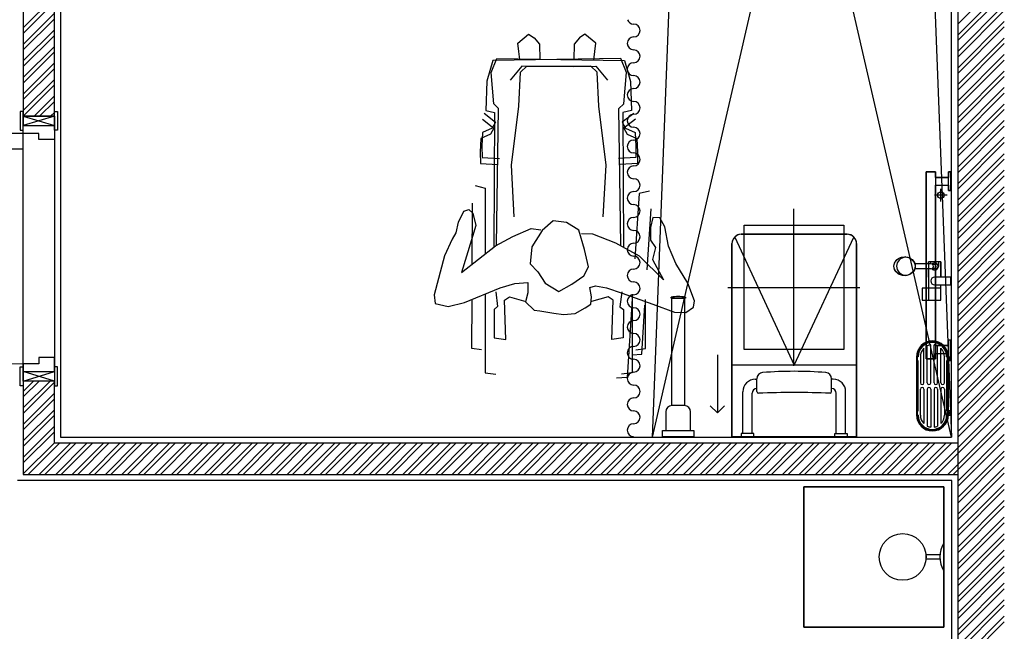
# Model space of a CAD drawing. Units: inches. Extents: x -72500 to 21282, y 19975 to 74120.
# Drawn here: x -19595 to -16434, y 50201 to 52165 of the extents above; entities that cross this region are included whole.
import ezdxf

# ---------------------------------------------------------------- set-up
doc = ezdxf.new("R2010")
doc.units = ezdxf.units.IN
doc.header["$MEASUREMENT"] = 0
doc.layers.add('freecads.com', color=7, linetype='Continuous')

msp = doc.modelspace()

# ---------------------------------------------------------------- linework, layer by layer
at = {"layer": 'freecads.com'}
for p, q in [((-19583.5, 53704.6), (-19583.5, 51854.6)), ((-19483.5, 51854.6), (-19483.5, 53104.6)), ((-16583.5, 53104.6), (-16583.5, 51874.6)), ((-16583.5, 52150.5), (-16433.8, 52300.2)), ((-16583.5, 52115.2), (-16433.9, 52264.8)), ((-19583.5, 52138.1), (-19483.5, 52238.1)), ((-16583.5, 52097.5), (-16433.9, 52247.2)), ((-19583.5, 52120.4), (-19483.5, 52220.4)), ((-16583.5, 52062.2), (-16433.9, 52211.8)), ((-16583.5, 52044.5), (-16433.9, 52194.1)), ((-19583.5, 52085), (-19483.5, 52185)), ((-19583.5, 52067.3), (-19483.5, 52167.3)), ((-16583.5, 52009.1), (-16433.9, 52158.8)), ((-19583.5, 52032), (-19483.5, 52132)), ((-16583.5, 51991.4), (-16433.9, 52141.1)), ((-19583.5, 52014.3), (-19483.5, 52114.3)), ((-17995.5, 52089.3, 0), (-17960.9, 52117.7, 0)), ((-17960.9, 52117.7, 0), (-17943.2, 52106.7, 0)), ((-17943.2, 52106.7, 0), (-17926.5, 52086.3, 0)), ((-17797.7, 52106.7, 0), (-17814.5, 52086.3, 0)), ((-17780.1, 52117.7, 0), (-17797.7, 52106.7, 0)), ((-17745.5, 52089.2, 0), (-17780.1, 52117.7, 0)), ((-16583.5, 51956.1), (-16433.9, 52105.7)), ((-19583.5, 51979), (-19483.5, 52079)), ((-17992.4, 52062.8, 0), (-17995.5, 52089.3, 0)), ((-17926.5, 52086.3, 0), (-17924.8, 52036.6, 0)), ((-17814.5, 52086.3, 0), (-17816.2, 52036.5, 0)), ((-17748.5, 52062.7, 0), (-17745.5, 52089.2, 0)), ((-16583.5, 51938.4), (-16433.9, 52088)), ((-19583.5, 51961.3), (-19483.5, 52061.3)), ((-18075.7, 52033.5, 0), (-18094.9, 51966.7, 0)), ((-18081.2, 51994.7, 0), (-18063.2, 52039.8, 0)), ((-17665.3, 52039.7, 0), (-18075.7, 52033.5, 0)), ((-18063.2, 52039.8, 0), (-17652.9, 52033.4, 0)), ((-17989.4, 52036.3, 0), (-17992.4, 52062.8, 0)), ((-17751.6, 52036.2, 0), (-17748.5, 52062.7, 0)), ((-17647.3, 51994.6, 0), (-17665.3, 52039.7, 0)), ((-17652.9, 52033.4, 0), (-17633.7, 51966.6, 0)), ((-16583.5, 51903.1), (-16433.9, 52052.7)), ((-16583.5, 51885.4), (-16433.9, 52035)), ((-19583.5, 51925.9), (-19483.5, 52025.9)), ((-19583.5, 51908.2), (-19483.5, 52008.2)), ((-17983.3, 52015.3, 0), (-18020.4, 51970.4, 0)), ((-17987.3, 51995.9, 0), (-17966.8, 52015.3, 0)), ((-17911.2, 52014.2, 0), (-17983.3, 52015.3, 0)), ((-17966.8, 52015.3, 0), (-17817.4, 52014.2, 0)), ((-17761.8, 52015.3, 0), (-17911.2, 52014.2, 0)), ((-17817.4, 52014.2, 0), (-17745.2, 52015.3, 0)), ((-17741.2, 51995.9, 0), (-17761.8, 52015.3, 0)), ((-17745.2, 52015.3, 0), (-17708.2, 51970.3, 0)), ((-19583.5, 51872.9), (-19483.5, 51972.9)), ((-18072.9, 51894.2, 0), (-18081.2, 51994.7, 0)), ((-17992.6, 51887, 0), (-17987.3, 51995.9, 0)), ((-17736, 51887, 0), (-17741.2, 51995.9, 0)), ((-17655.7, 51894.1, 0), (-17647.3, 51994.6, 0)), ((-16583.5, 51850), (-16433.9, 51999.6)), ((-16583.5, 51832.3), (-16433.9, 51981.9)), ((-19583.5, 51855.2), (-19483.5, 51955.2)), ((-18094.9, 51966.7, 0), (-18097.9, 51872.7, 0)), ((-17633.7, 51966.6, 0), (-17630.7, 51872.6, 0)), ((-16583.5, 51797), (-16433.9, 51946.6)), ((-19548.8, 51854.6), (-19483.5, 51919.9)), ((-16583.5, 51779.3), (-16433.9, 51928.9)), ((-19531.1, 51854.6), (-19483.5, 51902.2)), ((-18057.7, 51879.1, 0), (-18072.9, 51894.2, 0)), ((-18064.3, 51440.4, 0), (-18057.7, 51879.1, 0)), ((-18016.3, 51697.1, 0), (-17992.6, 51887, 0)), ((-17712.3, 51697.1, 0), (-17736, 51887, 0)), ((-17670.9, 51879, 0), (-17655.7, 51894.1, 0)), ((-17664.5, 51440.3, 0), (-17670.9, 51879, 0)), ((-16583.5, 51743.9), (-16433.9, 51893.5)), ((-16583.5, 51726.3), (-16433.9, 51875.8)), ((-16583.5, 51874.6), (-16583.5, 51874.6)), ((-16583.5, 51874.6), (-16583.5, 50804.6)), ((-19593.5, 51869.6), (-19593.5, 51809.6)), ((-19583.5, 51869.6), (-19593.5, 51869.6)), ((-19583.5, 51809.6), (-19583.5, 51869.6)), ((-19583.5, 51854.6), (-19483.5, 51854.6)), ((-19583.5, 51004.6), (-19583.5, 51854.6)), ((-19583.5, 51854.6), (-19483.5, 51824.6)), ((-19483.5, 51854.6), (-19583.5, 51824.6)), ((-19583.5, 51854.6), (-19483.5, 51854.6)), ((-19483.5, 51854.6), (-19583.5, 51854.6)), ((-19583.5, 51854.6), (-19583.5, 51824.6)), ((-19495.8, 51854.6), (-19483.5, 51866.8)), ((-19483.5, 51809.6), (-19483.5, 51869.6)), ((-19483.5, 51869.6), (-19473.5, 51869.6)), ((-19483.5, 51854.6), (-19483.5, 51004.6)), ((-19483.5, 51824.6), (-19483.5, 51854.6)), ((-19473.5, 51869.6), (-19473.5, 51809.6)), ((-18109.4, 51844.8, 0), (-18072.3, 51816.5, 0)), ((-18104, 51864, 0), (-18067, 51835.7, 0)), ((-18097.9, 51872.7, 0), (-18070.1, 51866.3, 0)), ((-18070.1, 51866.3, 0), (-18072.3, 51433.8, 0)), ((-17623.5, 51863.9, 0), (-17660.5, 51835.6, 0)), ((-17630.7, 51872.6, 0), (-17658.5, 51866.2, 0)), ((-17658.5, 51866.2, 0), (-17656.5, 51433.8, 0)), ((-17618.1, 51844.7, 0), (-17655.2, 51816.4, 0)), ((-19583.5, 51824.6), (-19483.5, 51824.6)), ((-19583.5, 51799.6), (-19583.5, 51824.6)), ((-19583.5, 51824.6), (-19483.5, 51824.6)), ((-19483.5, 51824.6), (-19483.5, 51779.6)), ((-18077.8, 51815.9, 0), (-18108.9, 51802.5, 0)), ((-18072.3, 51816.5, 0), (-18083.2, 51796.7, 0)), ((-18067, 51835.7, 0), (-18077.8, 51815.9, 0)), ((-17660.5, 51835.6, 0), (-17649.7, 51815.8, 0)), ((-17655.2, 51816.4, 0), (-17644.4, 51796.6, 0)), ((-17649.7, 51815.8, 0), (-17618.7, 51802.4, 0)), ((-16583.5, 51690.9), (-16433.9, 51840.5)), ((-16583.5, 51673.2), (-16433.9, 51822.8)), ((-19583.5, 51799.6), (-20323.5, 51799.6)), ((-19593.5, 51809.6), (-19583.5, 51809.6)), ((-19533.5, 51799.6), (-19583.5, 51799.6)), ((-19583.5, 51799.6), (-19583.5, 51799.6)), ((-19583.5, 51749.6), (-19583.5, 51799.6)), ((-19533.5, 51779.6), (-19533.5, 51799.6)), ((-19483.5, 51779.6), (-19533.5, 51779.6)), ((-19473.5, 51809.6), (-19483.5, 51809.6)), ((-18114.2, 51783.4, 0), (-18116.2, 51739.7, 0)), ((-18083.2, 51796.7, 0), (-18114.2, 51783.4, 0)), ((-18108.9, 51802.5, 0), (-18110.9, 51758.9, 0)), ((-17644.4, 51796.6, 0), (-17613.3, 51783.3, 0)), ((-17618.7, 51802.4, 0), (-17616.7, 51758.8, 0)), ((-17613.3, 51783.3, 0), (-17611.3, 51739.6, 0)), ((-16583.5, 51637.9), (-16434, 51787.4)), ((-20323.5, 51749.6), (-19583.5, 51749.6)), ((-18110.9, 51758.9, 0), (-18110.7, 51722.4, 0)), ((-17616.7, 51758.8, 0), (-17616.9, 51722.3, 0)), ((-16583.5, 51620.2), (-16434, 51769.8)), ((-18116.2, 51739.7, 0), (-18116, 51703.3, 0)), ((-18110.7, 51722.4, 0), (-18055, 51719.1, 0)), ((-17616.9, 51722.3, 0), (-17672.5, 51719, 0)), ((-17611.3, 51739.6, 0), (-17611.5, 51703.2, 0)), ((-16583.5, 51584.8), (-16434, 51734.4)), ((-16583.5, 51567.2), (-16434, 51716.7)), ((-18116, 51703.3, 0), (-18060.4, 51699.9, 0)), ((-18007, 51532.1, 0), (-18016.3, 51697.1, 0)), ((-17721.7, 51532, 0), (-17712.3, 51697.1, 0)), ((-17611.5, 51703.2, 0), (-17667.2, 51699.8, 0)), ((-16685.1, 51075.8), (-16685.1, 51675.8)), ((-16685.1, 51675.8), (-16655.1, 51675.8)), ((-16655.1, 51675.8), (-16685.1, 51675.8)), ((-16685.1, 51675.8), (-16685.1, 51075.8)), ((-16655.1, 51675.8), (-16655.1, 51075.8)), ((-16655.1, 51658.3), (-16655.1, 51675.8)), ((-16655.1, 51658.3), (-16613.1, 51658.3)), ((-16613.1, 51658.3), (-16655.1, 51658.3)), ((-16613.1, 51615.8), (-16613.1, 51675.8)), ((-16613.1, 51675.8), (-16605.1, 51675.8)), ((-16605.1, 51675.8), (-16613.1, 51675.8)), ((-16613.1, 51675.8), (-16613.1, 51658.3)), ((-16605.1, 51675.8), (-16605.1, 51615.8)), ((-16605.1, 51615.8), (-16605.1, 51675.8)), ((-16583.5, 51531.8), (-16434, 51681.4)), ((-16583.5, 51514.1), (-16434, 51663.7)), ((-18133, 51632.5, 0), (-18100.7, 51623.4, 0)), ((-18100.7, 51623.4, 0), (-18100.7, 51412.5, 0)), ((-16655.1, 51633.3), (-16613.1, 51633.3)), ((-16655.1, 51118.3), (-16655.1, 51633.3)), ((-16655.1, 51633.3), (-16613.1, 51633.3)), ((-16613.1, 51633.3), (-16613.1, 51615.8)), ((-16583.5, 51478.8), (-16434, 51628.3)), ((-17605.6, 51606.9, 0), (-17619.6, 51396.5, 0)), ((-17572.7, 51613.9, 0), (-17605.6, 51606.9, 0)), ((-16605.1, 51615.8), (-16613.1, 51615.8)), ((-16613.1, 51615.8), (-16605.1, 51615.8)), ((-16583.5, 51461.1), (-16434, 51610.6)), ((-18142.2, 51379.8, 0), (-18141.5, 51575.9, 0)), ((-16583.5, 51425.8), (-16434, 51575.3)), ((-18168.6, 51549.6, 0), (-18187.3, 51514.8, 0)), ((-18168.6, 51549.6, 0), (-18153.5, 51554.7, 0)), ((-18153.5, 51554.7, 0), (-18139.8, 51543.3, 0)), ((-18139.8, 51543.3, 0), (-18130.1, 51504, 0)), ((-17580.4, 51361.1, 0), (-17568, 51556.9, 0)), ((-17562.3, 51529.1, 0), (-17569.9, 51497.8, 0)), ((-17539.5, 51528.4, 0), (-17562.3, 51529.1, 0)), ((-17524, 51499.5, 0), (-17539.5, 51528.4, 0)), ((-16583.5, 51408.1), (-16434, 51557.6)), ((-18187.3, 51514.8, 0), (-18195.2, 51480.5, 0)), ((-18130.1, 51504, 0), (-18144, 51458.1, 0)), ((-17882.6, 51519.2, 0), (-17917.4, 51487.8, 0)), ((-17839.4, 51513.5, 0), (-17882.6, 51519.2, 0)), ((-17799.5, 51488.5, 0), (-17839.4, 51513.5, 0)), ((-17569.9, 51497.8, 0), (-17569.4, 51456.6, 0)), ((-17511.8, 51437.3, 0), (-17524, 51499.5, 0)), ((-16583.5, 51372.7), (-16434, 51522.2)), ((-16583.5, 51355), (-16434, 51504.5)), ((-18195.2, 51480.5, 0), (-18206.3, 51460.2, 0)), ((-18067.2, 51438.8, 0), (-18011.5, 51468.2, 0)), ((-18011.5, 51468.2, 0), (-17953, 51494.3, 0)), ((-17953, 51494.3, 0), (-17921.7, 51489.7, 0)), ((-17917.4, 51487.8, 0), (-17951.2, 51435.2, 0)), ((-17781.3, 51426.3, 0), (-17799.5, 51488.5, 0)), ((-17755, 51476.1, 0), (-17791.5, 51476.6, 0)), ((-17681.5, 51447.6, 0), (-17755, 51476.1, 0)), ((-17299.4, 51466.9, 0), (-17304.6, 51459.9, 0)), ((-17293.1, 51471.7, 0), (-17299.4, 51466.9, 0)), ((-17285.7, 51474.8, 0), (-17293.1, 51471.7, 0)), ((-17278.2, 51475.7, 0), (-17285.7, 51474.8, 0)), ((-16938.2, 51475.7, 0), (-17278.2, 51475.7, 0)), ((-16932.8, 51475.2, 0), (-16938.2, 51475.7, 0)), ((-16923, 51471.6, 0), (-16932.8, 51475.2, 0)), ((-16917, 51466.9, 0), (-16923, 51471.6, 0)), ((-16911.7, 51459.8, 0), (-16917, 51466.9, 0)), ((-16583.5, 51319.7), (-16434, 51469.2)), ((-18206.3, 51460.2, 0), (-18231.3, 51406.2, 0)), ((-18144, 51458.1, 0), (-18176.6, 51352.7, 0)), ((-18176.6, 51352.7, 0), (-18067.2, 51438.8, 0)), ((-17951.2, 51435.2, 0), (-17956.5, 51381.3, 0)), ((-17604.9, 51405.2, 0), (-17681.5, 51447.6, 0)), ((-17569.4, 51456.6, 0), (-17553.3, 51433.7, 0)), ((-17553.3, 51433.7, 0), (-17563.2, 51395, 0)), ((-17488.2, 51381.7, 0), (-17511.8, 51437.3, 0)), ((-17307.4, 51452.5, 0), (-17308.2, 51445.7, 0)), ((-17308.2, 51445.7, 0), (-17308.2, 50825.7, 0)), ((-17304.6, 51459.9, 0), (-17307.4, 51452.5, 0)), ((-16908.5, 51450.3, 0), (-16911.7, 51459.8, 0)), ((-16908.2, 51445.7, 0), (-16908.5, 51450.3, 0)), ((-16908.2, 50825.7, 0), (-16908.2, 51445.7, 0)), ((-16583.5, 51302), (-16434, 51451.5)), ((-18231.3, 51406.2, 0), (-18264.8, 51281.4, 0)), ((-17768.6, 51370.7, 0), (-17781.3, 51426.3, 0)), ((-17528.4, 51329.2, 0), (-17604.9, 51405.2, 0)), ((-16583.5, 51266.7), (-16434, 51416.1)), ((-17956.5, 51381.3, 0), (-17931.8, 51354.7, 0)), ((-17783.5, 51341.9, 0), (-17768.6, 51370.7, 0)), ((-17563.2, 51395, 0), (-17528.4, 51329.2, 0)), ((-17450.1, 51318.6, 0), (-17488.2, 51381.7, 0)), ((-16669.2, 51380.3, 0), (-16720.9, 51380.3, 0)), ((-16677.1, 51380.3, 0), (-16677.1, 51387.7, 0)), ((-16638.1, 51387.7, 0), (-16677.1, 51387.7, 0)), ((-16677.1, 51387.7, 0), (-16677.1, 51380.3, 0)), ((-16669.6, 51380.3, 0), (-16669.6, 51387.7, 0)), ((-16657.6, 51378.1, 0), (-16663.8, 51378.1, 0)), ((-16645.6, 51387.7, 0), (-16645.6, 51372.7, 0)), ((-16638.1, 51387.7, 0), (-16638.1, 51338.3, 0)), ((-16638.1, 51338.3, 0), (-16638.1, 51387.7, 0)), ((-16583.5, 51249), (-16434, 51398.4)), ((-17931.8, 51354.7, 0), (-17908.1, 51319.2, 0)), ((-17822.3, 51315.4, 0), (-17783.5, 51341.9, 0)), ((-16669.1, 51365, 0), (-16721.1, 51365, 0)), ((-16677.1, 51338.3, 0), (-16677.1, 51365, 0)), ((-16677.1, 51365, 0), (-16677.1, 51303, 0)), ((-16663.8, 51367.3, 0), (-16657.6, 51367.3, 0)), ((-16583.5, 51213.6), (-16434, 51363.1)), ((-16583.5, 51195.9), (-16434.1, 51345.4)), ((-18052.3, 51303.6, 0), (-18005.2, 51317.3, 0)), ((-18005.2, 51317.3, 0), (-17963.7, 51320.9, 0)), ((-17963.7, 51320.9, 0), (-17963.9, 51287.4, 0)), ((-17908.1, 51319.2, 0), (-17863.9, 51292.3, 0)), ((-17863.9, 51292.3, 0), (-17822.3, 51315.4, 0)), ((-17764, 51304.7, 0), (-17746.7, 51310.6, 0)), ((-17746.7, 51310.6, 0), (-17710.7, 51304.1, 0)), ((-17428.2, 51261.6, 0), (-17450.1, 51318.6, 0)), ((-16638.1, 51263.9, 0), (-16638.1, 51313.3, 0)), ((-16583.5, 51160.6), (-16434.1, 51310)), ((-18264.8, 51281.4, 0), (-18261.4, 51253.6, 0)), ((-18166.6, 51256.7, 0), (-18052.3, 51303.6, 0)), ((-18100.7, 51283.7, 0), (-18100.8, 51031.1, 0)), ((-18066.5, 51290.7, 0), (-18060.5, 51243.3, 0)), ((-18038.9, 51263.8, 0), (-18022.8, 51274.4, 0)), ((-18022.8, 51274.4, 0), (-17969.7, 51260.2, 0)), ((-17963.9, 51287.4, 0), (-17971.2, 51259.2, 0)), ((-17759.3, 51275.3, 0), (-17764, 51304.7, 0)), ((-17761.6, 51251.1, 0), (-17759.3, 51275.3, 0)), ((-17706.1, 51274.3, 0), (-17759.1, 51260.1, 0)), ((-17710.7, 51304.1, 0), (-17660.5, 51287.1, 0)), ((-17689.9, 51263.8, 0), (-17706.1, 51274.3, 0)), ((-17662.3, 51290.6, 0), (-17668.3, 51243.2, 0)), ((-17660.5, 51287.1, 0), (-17561.8, 51251.6, 0)), ((-17628.1, 51283.6, 0), (-17628.1, 51031, 0)), ((-16583.5, 51142.9), (-16434.1, 51292.4)), ((-18261.4, 51253.6, 0), (-18219.7, 51243.5, 0)), ((-18219.7, 51243.5, 0), (-18166.6, 51256.7, 0)), ((-18143.1, 51109.2, 0), (-18142.6, 51266.5, 0)), ((-18060.5, 51243.3, 0), (-18072, 51233.8, 0)), ((-18034.5, 51138, 0), (-18038.9, 51263.8, 0)), ((-17971.2, 51259.2, 0), (-17943.3, 51232.1, 0)), ((-17779.5, 51239.1, 0), (-17761.6, 51251.1, 0)), ((-17694.4, 51137.9, 0), (-17689.9, 51263.8, 0)), ((-17668.3, 51243.2, 0), (-17656.8, 51233.7, 0)), ((-17628.1, 51268, 0), (-17644.8, 51015.9, 0)), ((-17597.4, 51091.1, 0), (-17587.5, 51248.1, 0)), ((-17585.8, 51109.1, 0), (-17586.3, 51266.4, 0)), ((-17561.8, 51251.6, 0), (-17492.8, 51225.1, 0)), ((-17456.2, 51224.7, 0), (-17431.7, 51242.1, 0)), ((-17431.7, 51242.1, 0), (-17428.2, 51261.6, 0)), ((-16677.1, 51263.9, 0), (-16677.1, 51263.9, 0)), ((-16677.1, 51263.9, 0), (-16638.1, 51263.9, 0)), ((-16583.5, 51107.6), (-16434.1, 51257)), ((-18072, 51233.8, 0), (-18071.8, 51143.1, 0)), ((-17943.3, 51232.1, 0), (-17925.2, 51230.3, 0)), ((-17925.2, 51230.3, 0), (-17880.2, 51222.9, 0)), ((-17880.2, 51222.9, 0), (-17848.6, 51218.4, 0)), ((-17848.6, 51218.4, 0), (-17811.8, 51220.9, 0)), ((-17811.8, 51220.9, 0), (-17779.5, 51239.1, 0)), ((-17656.8, 51233.7, 0), (-17657.1, 51143, 0)), ((-17492.8, 51225.1, 0), (-17456.2, 51224.7, 0)), ((-16583.5, 51089.9), (-16434.1, 51239.3)), ((-16583.5, 51054.5), (-16434.1, 51204)), ((-16583.5, 51036.8), (-16434.1, 51186.3)), ((-16583.5, 51001.5), (-16434.1, 51150.9)), ((-18071.8, 51143.1, 0), (-18034.5, 51138, 0)), ((-17657.1, 51143, 0), (-17694.4, 51137.9, 0)), ((-16655.1, 51118.3), (-16613.1, 51118.3)), ((-16613.1, 51118.3), (-16655.1, 51118.3)), ((-16613.1, 51135.8), (-16613.1, 51075.8)), ((-16605.1, 51135.8), (-16613.1, 51135.8)), ((-16605.1, 51135.8), (-16613.1, 51135.8)), ((-16613.1, 51135.8), (-16613.1, 51118.3)), ((-16605.1, 51075.8), (-16605.1, 51135.8)), ((-16605.1, 51075.8), (-16605.1, 51135.8)), ((-16583.5, 50983.8), (-16434.1, 51133.2)), ((-18111.8, 51104.7, 0), (-18143.1, 51109.2, 0)), ((-17629, 51088.6, 0), (-17597.4, 51091.1, 0)), ((-17617.1, 51104.6, 0), (-17585.8, 51109.1, 0)), ((-17354.8, 51088.3, 0), (-17354.8, 50902.7, 0)), ((-16655.1, 51093.3), (-16613.1, 51093.3)), ((-16655.1, 51075.8), (-16655.1, 51093.3)), ((-16655.1, 51093.3), (-16613.1, 51093.3)), ((-16613.1, 51093.3), (-16613.1, 51075.8)), ((-16583.5, 50948.5), (-16434.1, 51097.9)), ((-19583.5, 51059.6), (-19583.5, 51034.6)), ((-19533.5, 51059.6), (-19583.5, 51059.6)), ((-19583.5, 51059.6), (-19583.5, 51059.6)), ((-19483.5, 51079.6), (-19533.5, 51079.6)), ((-19533.5, 51079.6), (-19533.5, 51059.6)), ((-19483.5, 51034.6), (-19483.5, 51079.6)), ((-16655.1, 51075.8), (-16685.1, 51075.8)), ((-16685.1, 51075.8), (-16655.1, 51075.8)), ((-16613.1, 51075.8), (-16605.1, 51075.8)), ((-16613.1, 51075.8), (-16605.1, 51075.8)), ((-16583.5, 50930.8), (-16434.1, 51080.2)), ((-19593.5, 50989.6), (-19593.5, 51049.6)), ((-19593.5, 51049.6), (-19583.5, 51049.6)), ((-19583.5, 51049.6), (-19583.5, 50989.6)), ((-19583.5, 51004.6), (-19483.5, 51034.6)), ((-19483.5, 51004.6), (-19583.5, 51034.6)), ((-19583.5, 51004.6), (-19583.5, 51034.6)), ((-19583.5, 51034.6), (-19483.5, 51034.6)), ((-19583.5, 51034.6), (-19483.5, 51034.6)), ((-19473.5, 51049.6), (-19483.5, 51049.6)), ((-19483.5, 51049.6), (-19483.5, 50989.6)), ((-19483.5, 51034.6), (-19483.5, 51004.6)), ((-19473.5, 50989.6), (-19473.5, 51049.6)), ((-18100.8, 51031.1, 0), (-18066.5, 51026.3, 0)), ((-17628.1, 51031, 0), (-17662.4, 51026.2, 0)), ((-16583.5, 50895.4), (-16434.1, 51044.8)), ((-16583.5, 50877.7), (-16434.1, 51027.1)), ((-19583.5, 50989.6), (-19593.5, 50989.6)), ((-19483.5, 51004.6), (-19583.5, 51004.6)), ((-19583.5, 50971.3), (-19550.3, 51004.6)), ((-19583.5, 50918.3), (-19497.3, 51004.6)), ((-19583.5, 50953.6), (-19532.6, 51004.6)), ((-19483.5, 51004.6), (-19583.5, 51004.6)), ((-19583.5, 51004.6), (-19583.5, 50704.6)), ((-19483.5, 51004.6), (-19583.5, 51004.6)), ((-19583.5, 50900.6), (-19483.5, 51000.6)), ((-19483.5, 50804.6), (-19483.5, 51004.6)), ((-19483.5, 50989.6), (-19473.5, 50989.6)), ((-17644.8, 51015.9, 0), (-17679.3, 51013.4, 0)), ((-16583.5, 50842.4), (-16434.1, 50991.8)), ((-19583.5, 50865.3), (-19483.5, 50965.3)), ((-16583.5, 50824.7), (-16434.1, 50974.1)), ((-19583.5, 50847.6), (-19483.5, 50947.6)), ((-16668.3, 50704.6), (-16434.1, 50938.7)), ((-19583.5, 50812.2), (-19483.5, 50912.2)), ((-19583.5, 50794.6), (-19483.5, 50894.6)), ((-17354.8, 50902.7, 0), (-17377.7, 50925, 0)), ((-17354.8, 50902.7, 0), (-17332, 50925, 0)), ((-17332, 50925, 0), (-17354.8, 50902.7, 0)), ((-16650.6, 50704.6), (-16434.1, 50921.1)), ((-16615.3, 50704.6), (-16434.1, 50885.7)), ((-16597.6, 50704.6), (-16434.2, 50868)), ((-19583.5, 50759.2), (-19483.5, 50859.2)), ((-19583.5, 50741.5), (-19483.5, 50841.5)), ((-16583.5, 50683.3), (-16434.2, 50832.6)), ((-19583.5, 50706.2), (-19483.5, 50806.2)), ((-19567.5, 50704.6), (-19467.5, 50804.6)), ((-19532.1, 50704.6), (-19432.1, 50804.6)), ((-19514.4, 50704.6), (-19414.4, 50804.6)), ((-16583.5, 50804.6), (-19483.5, 50804.6)), ((-19479.1, 50704.6), (-19379.1, 50804.6)), ((-19461.4, 50704.6), (-19361.4, 50804.6)), ((-19426, 50704.6), (-19326, 50804.6)), ((-19408.4, 50704.6), (-19308.4, 50804.6)), ((-19373, 50704.6), (-19273, 50804.6)), ((-19355.3, 50704.6), (-19255.3, 50804.6)), ((-19320, 50704.6), (-19220, 50804.6)), ((-19302.3, 50704.6), (-19202.3, 50804.6)), ((-19266.9, 50704.6), (-19166.9, 50804.6)), ((-19249.3, 50704.6), (-19149.3, 50804.6)), ((-19213.9, 50704.6), (-19113.9, 50804.6)), ((-19196.2, 50704.6), (-19096.2, 50804.6)), ((-19160.9, 50704.6), (-19060.9, 50804.6)), ((-19143.2, 50704.6), (-19043.2, 50804.6)), ((-19107.8, 50704.6), (-19007.8, 50804.6)), ((-19090.2, 50704.6), (-18990.2, 50804.6)), ((-19054.8, 50704.6), (-18954.8, 50804.6)), ((-19037.1, 50704.6), (-18937.1, 50804.6)), ((-19001.8, 50704.6), (-18901.8, 50804.6)), ((-18984.1, 50704.6), (-18884.1, 50804.6)), ((-18948.7, 50704.6), (-18848.7, 50804.6)), ((-18931.1, 50704.6), (-18831.1, 50804.6)), ((-18895.7, 50704.6), (-18795.7, 50804.6)), ((-18878, 50704.6), (-18778, 50804.6)), ((-18842.7, 50704.6), (-18742.7, 50804.6)), ((-18825, 50704.6), (-18725, 50804.6)), ((-18789.6, 50704.6), (-18689.6, 50804.6)), ((-18772, 50704.6), (-18672, 50804.6)), ((-18736.6, 50704.6), (-18636.6, 50804.6)), ((-18718.9, 50704.6), (-18618.9, 50804.6)), ((-18683.6, 50704.6), (-18583.6, 50804.6)), ((-18665.9, 50704.6), (-18565.9, 50804.6)), ((-18630.5, 50704.6), (-18530.5, 50804.6)), ((-18612.9, 50704.6), (-18512.9, 50804.6)), ((-18577.5, 50704.6), (-18477.5, 50804.6)), ((-18559.8, 50704.6), (-18459.8, 50804.6)), ((-18524.5, 50704.6), (-18424.5, 50804.6)), ((-18506.8, 50704.6), (-18406.8, 50804.6)), ((-18471.4, 50704.6), (-18371.4, 50804.6)), ((-18453.8, 50704.6), (-18353.8, 50804.6)), ((-18418.4, 50704.6), (-18318.4, 50804.6)), ((-18400.7, 50704.6), (-18300.7, 50804.6)), ((-18365.4, 50704.6), (-18265.4, 50804.6)), ((-18347.7, 50704.6), (-18247.7, 50804.6)), ((-18312.3, 50704.6), (-18212.3, 50804.6)), ((-18294.7, 50704.6), (-18194.7, 50804.6)), ((-18259.3, 50704.6), (-18159.3, 50804.6)), ((-18241.6, 50704.6), (-18141.6, 50804.6)), ((-18206.3, 50704.6), (-18106.3, 50804.6)), ((-18188.6, 50704.6), (-18088.6, 50804.6)), ((-18153.2, 50704.6), (-18053.2, 50804.6)), ((-18135.6, 50704.6), (-18035.6, 50804.6)), ((-18100.2, 50704.6), (-18000.2, 50804.6)), ((-18082.5, 50704.6), (-17982.5, 50804.6)), ((-18047.2, 50704.6), (-17947.2, 50804.6)), ((-18029.5, 50704.6), (-17929.5, 50804.6)), ((-17994.1, 50704.6), (-17894.1, 50804.6)), ((-17976.5, 50704.6), (-17876.5, 50804.6)), ((-17941.1, 50704.6), (-17841.1, 50804.6)), ((-17923.4, 50704.6), (-17823.4, 50804.6)), ((-17888.1, 50704.6), (-17788.1, 50804.6)), ((-17870.4, 50704.6), (-17770.4, 50804.6)), ((-17835, 50704.6), (-17735, 50804.6)), ((-17817.4, 50704.6), (-17717.4, 50804.6)), ((-17782, 50704.6), (-17682, 50804.6)), ((-17764.3, 50704.6), (-17664.3, 50804.6)), ((-17729, 50704.6), (-17629, 50804.6)), ((-17711.3, 50704.6), (-17611.3, 50804.6)), ((-17675.9, 50704.6), (-17575.9, 50804.6)), ((-17658.3, 50704.6), (-17558.3, 50804.6)), ((-17622.9, 50704.6), (-17522.9, 50804.6)), ((-17605.2, 50704.6), (-17505.2, 50804.6)), ((-17569.9, 50704.6), (-17469.9, 50804.6)), ((-17552.2, 50704.6), (-17452.2, 50804.6)), ((-17516.8, 50704.6), (-17416.8, 50804.6)), ((-17499.2, 50704.6), (-17399.2, 50804.6)), ((-17463.8, 50704.6), (-17363.8, 50804.6)), ((-17446.1, 50704.6), (-17346.1, 50804.6)), ((-17410.8, 50704.6), (-17310.8, 50804.6)), ((-17393.1, 50704.6), (-17293.1, 50804.6)), ((-17357.7, 50704.6), (-17257.7, 50804.6)), ((-17340.1, 50704.6), (-17240.1, 50804.6)), ((-17308.2, 50825.7, 0), (-16908.2, 50825.7, 0)), ((-17304.7, 50704.6), (-17204.7, 50804.6)), ((-17287, 50704.6), (-17187, 50804.6)), ((-17251.7, 50704.6), (-17151.7, 50804.6)), ((-17234, 50704.6), (-17134, 50804.6)), ((-17198.6, 50704.6), (-17098.6, 50804.6)), ((-17181, 50704.6), (-17081, 50804.6)), ((-17145.6, 50704.6), (-17045.6, 50804.6)), ((-17127.9, 50704.6), (-17027.9, 50804.6)), ((-17092.6, 50704.6), (-16992.6, 50804.6)), ((-17074.9, 50704.6), (-16974.9, 50804.6)), ((-17039.5, 50704.6), (-16939.5, 50804.6)), ((-17021.9, 50704.6), (-16921.9, 50804.6)), ((-16986.5, 50704.6), (-16886.5, 50804.6)), ((-16968.8, 50704.6), (-16868.8, 50804.6)), ((-16933.5, 50704.6), (-16833.5, 50804.6)), ((-16915.8, 50704.6), (-16815.8, 50804.6)), ((-16880.4, 50704.6), (-16780.4, 50804.6)), ((-16862.8, 50704.6), (-16762.8, 50804.6)), ((-16827.4, 50704.6), (-16727.4, 50804.6)), ((-16809.7, 50704.6), (-16709.7, 50804.6)), ((-16774.4, 50704.6), (-16674.4, 50804.6)), ((-16756.7, 50704.6), (-16656.7, 50804.6)), ((-16721.3, 50704.6), (-16621.3, 50804.6)), ((-16703.7, 50704.6), (-16603.7, 50804.6)), ((-16583.5, 50824.2), (-16583.5, 48024.2)), ((-16583.5, 50665.6), (-16434.2, 50815)), ((-16583.5, 50630.3), (-16434.2, 50779.6)), ((-16583.5, 50612.6), (-16434.2, 50761.9)), ((-19583.5, 50704.6), (-16583.5, 50704.6)), ((-16583.5, 50577.2), (-16434.2, 50726.6)), ((-16583.5, 50559.5), (-16434.2, 50708.9)), ((-16583.5, 50704.6), (-16583.5, 47974.2)), ((-16602.4, 50685.3), (-19602.4, 50685.3)), ((-16602.4, 47994.2), (-16602.4, 50685.3)), ((-16583.5, 50524.2), (-16434.2, 50673.5)), ((-16627.6, 50664.7), (-17077.6, 50664.7)), ((-17077.6, 50664.7), (-17077.6, 50214.7)), ((-17077.6, 50214.7), (-17077.6, 50664.7)), ((-17077.6, 50664.7), (-16627.6, 50664.7)), ((-16627.6, 50214.7), (-16627.6, 50664.7)), ((-16627.6, 50664.7), (-16627.6, 50214.7)), ((-16583.5, 50506.5), (-16434.2, 50655.8)), ((-16583.5, 50471.2), (-16434.2, 50620.5)), ((-16583.5, 50453.5), (-16434.2, 50602.8)), ((-16583.5, 50418.1), (-16434.2, 50567.4)), ((-16583.5, 50400.4), (-16434.2, 50549.7)), ((-16627.6, 50394.5), (-16627.6, 50485)), ((-16583.5, 50365.1), (-16434.2, 50514.4)), ((-16583.5, 50347.4), (-16434.2, 50496.7)), ((-16583.5, 50312.1), (-16434.2, 50461.3)), ((-16685.2, 50432.3), (-16685.2, 50447.2)), ((-16685.2, 50447.2), (-16640.7, 50447.2)), ((-16640.7, 50432.3), (-16685.2, 50432.3)), ((-16640.7, 50447.2), (-16640.7, 50432.3)), ((-16583.5, 50294.4), (-16434.2, 50443.7)), ((-16583.5, 50259), (-16434.3, 50408.3)), ((-16583.5, 50241.3), (-16434.3, 50390.6)), ((-16583.5, 50206), (-16434.3, 50355.2)), ((-16583.5, 50188.3), (-16434.3, 50337.6)), ((-16583.5, 50153), (-16434.3, 50302.2)), ((-16583.5, 50135.3), (-16434.3, 50284.5)), ((-16583.5, 50099.9), (-16434.3, 50249.2)), ((-16583.5, 50082.2), (-16434.3, 50231.5)), ((-17077.6, 50214.7), (-16627.6, 50214.7)), ((-16627.6, 50214.7), (-17077.6, 50214.7))]:
    msp.add_line(p, q, dxfattribs=at)
at = {"layer": 'freecads.com', "ltscale": 100}
for p, q in [((-19463.5, 53084.6), (-19463.5, 50824.6)), ((-16603.5, 50824.6), (-16603.5, 53084.6)), ((-16605.1, 51338.3), (-16657.6, 51338.3)), ((-16605.1, 51313.3), (-16605.1, 51338.3)), ((-16657.6, 51313.3), (-16605.1, 51313.3)), ((-16638.1, 51303), (-16697.6, 51303)), ((-16697.6, 51303), (-16697.6, 51263.9)), ((-16638.1, 51263.9), (-16638.1, 51303)), ((-16697.6, 51263.9), (-16638.1, 51263.9)), ((-16681.2, 50998.8), (-16681.2, 51117.5)), ((-16670.2, 50998.8), (-16670.2, 51120.8)), ((-16659.2, 50998.8), (-16659.2, 51120.8)), ((-16648.2, 50998.8), (-16648.2, 51117.5)), ((-16692.2, 50998.8), (-16692.2, 51109.6)), ((-16637.2, 50998.8), (-16637.2, 51109.6)), ((-16715.1, 50894.8), (-16715.1, 51082.7)), ((-16710.3, 51082.7), (-16712.3, 51082.7)), ((-16712.3, 50894.8), (-16712.3, 51082.7)), ((-16710.3, 51068.9), (-16712.3, 51068.9)), ((-16710.3, 51082.7), (-16710.3, 51082.7)), ((-16710.3, 50908.5), (-16710.3, 51068.9)), ((-16703.2, 51082.7), (-16703.2, 50998.8)), ((-16626.2, 50998.8), (-16626.2, 51082.7)), ((-16619, 51082.7), (-16617, 51082.7)), ((-16617, 51068.9), (-16619, 51068.9)), ((-16619, 51068.9), (-16619, 50908.5)), ((-16617, 51082.7), (-16617, 50894.8)), ((-16614.3, 51082.7), (-16605.1, 51082.7)), ((-16614.3, 51082.7), (-16614.3, 50894.8)), ((-16605.1, 51068.9), (-16614.3, 51068.9)), ((-16605.1, 51082.7), (-16605.1, 51068.9)), ((-16703.2, 50894.8), (-16703.2, 50978.7)), ((-16692.2, 50978.7), (-16692.2, 50867.8)), ((-16681.2, 50978.7), (-16681.2, 50860)), ((-16670.2, 50978.7), (-16670.2, 50856.7)), ((-16659.2, 50978.7), (-16659.2, 50856.7)), ((-16648.2, 50978.7), (-16648.2, 50860)), ((-16637.2, 50978.7), (-16637.2, 50867.8)), ((-16626.2, 50978.7), (-16626.2, 50894.8)), ((-16712.3, 50908.5), (-16710.3, 50908.5)), ((-16710.3, 50894.8), (-16712.3, 50894.8)), ((-16619, 50908.5), (-16617, 50908.5)), ((-16617, 50894.8), (-16619, 50894.8)), ((-16605.1, 50908.5), (-16614.3, 50908.5)), ((-16614.3, 50894.8), (-16605.1, 50894.8)), ((-16605.1, 50894.8), (-16605.1, 50908.5)), ((-19463.5, 50824.6), (-16603.5, 50824.6))]:
    msp.add_line(p, q, dxfattribs=at)
at = {"layer": 'freecads.com', "ltscale": 0.25}
for p, q in [((-17483.8, 52907.6), (-17564, 50824.6)), ((-16683.8, 52898.6), (-16603.5, 50824.6))]:
    msp.add_line(p, q, dxfattribs=at)
at = {"layer": 'freecads.com', "ltscale": 5}
for p, q in [((-17083.8, 52907.6), (-17564, 50824.6)), ((-16603.5, 50824.6), (-17083.8, 52907.6)), ((-16637.6, 51581.2, 0), (-16637.6, 51621.2, 0)), ((-16617.6, 51601.2, 0), (-16657.6, 51601.2, 0)), ((-17278.2, 51475.7, 0), (-16938.2, 51475.7, 0)), ((-17308.2, 50825.7, 0), (-17308.2, 51445.7, 0)), ((-16908.2, 51445.7, 0), (-16908.2, 50825.7, 0)), ((-17233.2, 51010.2, 0), (-17228.2, 51010.2, 0)), ((-17228.2, 50970.6, 0), (-17228.2, 51011.6, 0)), ((-16988.2, 50970.6, 0), (-16988.2, 51011.6, 0)), ((-16983.2, 51010.2, 0), (-16988.2, 51010.2, 0)), ((-17273.2, 50835.7, 0), (-17273.2, 50970.2, 0)), ((-17243.2, 50835.7, 0), (-17243.2, 50965.2, 0)), ((-17228.2, 50980.2, 0), (-17228.2, 50980.2, 0)), ((-16988.2, 50980.2, 0), (-16988.2, 50980.2, 0)), ((-16973.2, 50835.7, 0), (-16973.2, 50965.2, 0)), ((-16943.2, 50835.7, 0), (-16943.2, 50970.2, 0)), ((-17278.2, 50835.7, 0), (-17278.2, 50825.7, 0)), ((-17238.2, 50835.7, 0), (-17278.2, 50835.7, 0)), ((-17238.2, 50825.7, 0), (-17238.2, 50835.7, 0)), ((-16978.2, 50825.7, 0), (-16978.2, 50835.7, 0)), ((-16978.2, 50835.7, 0), (-16938.2, 50835.7, 0)), ((-16938.2, 50835.7, 0), (-16938.2, 50825.7, 0)), ((-16908.2, 50825.7, 0), (-17308.2, 50825.7, 0)), ((-17278.2, 50825.7, 0), (-17238.2, 50825.7, 0)), ((-16938.2, 50825.7, 0), (-16978.2, 50825.7, 0))]:
    msp.add_line(p, q, dxfattribs=at)
at = {"layer": 'freecads.com', "ltscale": 2}
for p, q in [((-17109.2, 51052.9, 0), (-17109.2, 51557.7, 0)), ((-17269.2, 51505.3, 0), (-16949.2, 51505.3, 0)), ((-17269.2, 51105.3, 0), (-17269.2, 51505.3, 0)), ((-16949.2, 51505.3, 0), (-16949.2, 51105.3, 0)), ((-17321.1, 51305.3, 0), (-16897.3, 51305.3, 0)), ((-16949.2, 51105.3, 0), (-17269.2, 51105.3, 0))]:
    msp.add_line(p, q, dxfattribs=at)
at = {"layer": 'freecads.com', "ltscale": 80}
for p, q in [((-17299.4, 51466.9, 0), (-17108.2, 51055.7, 0)), ((-17108.2, 51055.7, 0), (-16917, 51466.9, 0))]:
    msp.add_line(p, q, dxfattribs=at)
at = {"layer": 'freecads.com', "extrusion": (0, 0, -1)}
for p, q in [((-16773.3, 51397.8), (-16764, 51401.7)), ((-16764, 51401.7), (-16754, 51403)), ((-16754, 51403), (-16744, 51401.7)), ((-16744, 51401.7), (-16734.8, 51397.8)), ((-16788.2, 51373), (-16786.3, 51382.8)), ((-16786.3, 51363.1), (-16788.2, 51373)), ((-16786.3, 51382.8), (-16781, 51391.4)), ((-16781, 51391.4), (-16773.3, 51397.8)), ((-16734.8, 51397.8), (-16727, 51391.4)), ((-16727, 51391.4), (-16721.7, 51382.8)), ((-16721.7, 51382.8), (-16719.8, 51373)), ((-16719.8, 51373), (-16721.7, 51363.1)), ((-16638.1, 51387.7), (-16677.1, 51387.7)), ((-16677.1, 51387.7), (-16677.1, 51263.9)), ((-16638.1, 51338.3), (-16638.1, 51387.7)), ((-16781, 51354.6), (-16786.3, 51363.1)), ((-16773.3, 51348.2), (-16781, 51354.6)), ((-16764, 51344.3), (-16773.3, 51348.2)), ((-16754, 51343), (-16764, 51344.3)), ((-16744, 51344.3), (-16754, 51343)), ((-16734.8, 51348.2), (-16744, 51344.3)), ((-16727, 51354.6), (-16734.8, 51348.2)), ((-16721.7, 51363.1), (-16727, 51354.6)), ((-16605.1, 51338.3), (-16638.1, 51338.3)), ((-16605.1, 51313.3), (-16605.1, 51338.3)), ((-16638.1, 51263.9), (-16638.1, 51313.3)), ((-16638.1, 51313.3), (-16605.1, 51313.3)), ((-16677.1, 51263.9), (-16638.1, 51263.9)), ((-16705.5, 51112.3), (-16694.3, 51123.5)), ((-16694.3, 51123.5), (-16680.3, 51130.6)), ((-16680.3, 51130.6), (-16664.7, 51133.1)), ((-16664.7, 51133.1), (-16649.1, 51130.6)), ((-16649.1, 51130.6), (-16635, 51123.5)), ((-16635, 51123.5), (-16623.9, 51112.3)), ((-16715.1, 51082.7), (-16712.6, 51098.3)), ((-16712.6, 51098.3), (-16705.5, 51112.3)), ((-16623.9, 51112.3), (-16616.7, 51098.3)), ((-16616.7, 51098.3), (-16614.3, 51082.7)), ((-16715.1, 50894.8), (-16715.1, 51082.7)), ((-16614.3, 51082.7), (-16614.3, 50894.8)), ((-16614.3, 51068.9), (-16614.3, 51082.7)), ((-16614.3, 51082.7), (-16605.1, 51082.7)), ((-16605.1, 51068.9), (-16614.3, 51068.9)), ((-16605.1, 51082.7), (-16605.1, 51068.9)), ((-16712.6, 50879.2), (-16715.1, 50894.8)), ((-16614.3, 50894.8), (-16616.7, 50879.2)), ((-16614.3, 50894.8), (-16614.3, 50908.5)), ((-16614.3, 50908.5), (-16605.1, 50908.5)), ((-16605.1, 50894.8), (-16614.3, 50894.8)), ((-16605.1, 50908.5), (-16605.1, 50894.8)), ((-16705.5, 50865.1), (-16712.6, 50879.2)), ((-16694.3, 50854), (-16705.5, 50865.1)), ((-16623.9, 50865.1), (-16635, 50854)), ((-16616.7, 50879.2), (-16623.9, 50865.1)), ((-16680.3, 50846.8), (-16694.3, 50854)), ((-16664.7, 50844.4), (-16680.3, 50846.8)), ((-16649.1, 50846.8), (-16664.7, 50844.4)), ((-16635, 50854), (-16649.1, 50846.8))]:
    msp.add_line(p, q, dxfattribs=at)
at = {"layer": 'freecads.com', "ltscale": 150}
for p, q in [((-17503.9, 51270.8), (-17503.9, 51273.3)), ((-17457.9, 51273.3), (-17457.9, 51270.8)), ((-17457.9, 51270.8), (-17503.9, 51270.8)), ((-17500.9, 50925.8), (-17500.9, 51270.8)), ((-17500.9, 51270.8), (-17460.9, 51270.8)), ((-17460.9, 51270.8), (-17460.9, 50925.8)), ((-16908.2, 51055.7, 0), (-17308.2, 51055.7, 0)), ((-17460.9, 50925.8), (-17500.9, 50925.8)), ((-17460.9, 50925.8), (-17500.9, 50925.8)), ((-17520.9, 50905.8), (-17520.9, 50845.8)), ((-17440.9, 50845.8), (-17440.9, 50905.8)), ((-17530.9, 50825.8), (-17530.9, 50845.8)), ((-17530.9, 50845.8), (-17430.9, 50845.8)), ((-17520.9, 50845.8), (-17440.9, 50845.8)), ((-17430.9, 50845.8), (-17430.9, 50825.8)), ((-17430.9, 50825.8), (-17530.9, 50825.8))]:
    msp.add_line(p, q, dxfattribs=at)
at = {"layer": 'freecads.com', "ltscale": 100}
for centre, radius in [((-16637.6, 51601.2, 0), 10), ((-16609.6, 51075.8), 2.53), ((-16609.6, 50901.7), 2.53)]:
    msp.add_circle(centre, radius, dxfattribs=at)
at = {"layer": 'freecads.com'}
msp.add_circle((-16760.2, 50439.7), 75, dxfattribs=at)
at = {"layer": 'freecads.com', "ltscale": 100}
for centre, radius, start, end in [((-17623.9, 52171.3, 0), 20.7, 198.9054, 270), ((-17623.9, 52129.9, 0), 20.7, 270, 90), ((-17623.9, 52088.5, 0), 20.7, 90, 270), ((-17623.9, 52047.1, 0), 20.7, 270, 90), ((-17623.9, 52005.7, 0), 20.7, 90, 270), ((-17623.9, 51964.3, 0), 20.7, 270, 90), ((-17623.9, 51922.9, 0), 20.7, 90, 270), ((-17623.9, 51881.5, 0), 20.7, 270, 90), ((-17623.9, 51840.1, 0), 20.7, 90, 270), ((-17623.9, 51798.7, 0), 20.7, 270, 90), ((-17623.9, 51757.3, 0), 20.7, 90, 270), ((-17623.9, 51715.9, 0), 20.7, 270, 90), ((-17623.9, 51674.6, 0), 20.7, 90, 270), ((-17623.9, 51633.2, 0), 20.7, 270, 90), ((-17623.9, 51591.8, 0), 20.7, 90, 270), ((-17623.9, 51550.4, 0), 20.7, 270, 90), ((-17623.9, 51509, 0), 20.7, 90, 270), ((-17623.9, 51467.6, 0), 20.7, 270, 90), ((-17623.9, 51426.2, 0), 20.7, 90, 270), ((-17623.9, 51384.8, 0), 20.7, 270, 90), ((-17623.9, 51343.4, 0), 20.7, 90, 270), ((-16657.6, 51325.8), 12.5, 90, 270), ((-17623.9, 51302, 0), 20.7, 270, 90), ((-17623.9, 51260.6, 0), 20.7, 90, 270), ((-17623.9, 51219.2, 0), 20.7, 270, 90), ((-17623.9, 51177.8, 0), 20.7, 90, 270), ((-17623.9, 51136.5, 0), 20.7, 270, 90), ((-17623.9, 51095.1, 0), 20.7, 90, 270), ((-16664.7, 51082.7), 50.4, 0, 180), ((-16664.7, 51082.7), 47.7, 0, 180), ((-16664.7, 51082.7), 45.7, 360, 180), ((-16664.7, 51082.7), 38.5, 98.2132, 115.3769), ((-16664.7, 51082.7), 38.5, 64.6231, 81.7868), ((-16664.7, 51082.7), 38.5, 135.5847, 180), ((-16664.7, 51082.7), 38.5, 360, 44.4153), ((-17623.9, 51053.7, 0), 20.7, 270, 90), ((-17623.9, 51012.3, 0), 20.7, 90, 270), ((-17623.9, 50970.9, 0), 20.7, 270, 90), ((-16697.7, 50998.8), 5.5, 180, 360), ((-16675.7, 50998.8), 5.5, 180, 360), ((-16653.7, 50998.8), 5.5, 180, 360), ((-16631.7, 50998.8), 5.5, 180, 360), ((-16697.7, 50978.7), 5.5, 360, 180), ((-16675.7, 50978.7), 5.5, 360, 180), ((-16653.7, 50978.7), 5.5, 360, 180), ((-16631.7, 50978.7), 5.5, 360, 180), ((-17623.9, 50929.5, 0), 20.7, 90, 270), ((-17623.9, 50888.1, 0), 20.7, 270, 90), ((-16664.7, 50894.8), 50.4, 180, 360), ((-16664.7, 50894.8), 47.7, 180, 0), ((-16664.7, 50894.8), 45.7, 180, 0), ((-16664.7, 50894.8), 38.5, 180, 224.4153), ((-16664.7, 50894.8), 38.5, 315.5847, 360), ((-17623.9, 50846.7, 0), 20.7, 90, 270), ((-16664.7, 50894.8), 38.5, 244.6231, 261.7868), ((-16664.7, 50894.8), 38.5, 278.2132, 295.3769)]:
    msp.add_arc(centre, radius, start, end, dxfattribs=at)
at = {"layer": 'freecads.com'}
for centre, radius, start, end in [((-19583.5, 51799.6), 740, 180, 270), ((-16669.2, 51372.7, 0), 7.64, 269.5096, 90), ((-16657.6, 51372.7, 0), 12, 217.7865, 0), ((-16657.6, 51372.7, 0), 11, 219.4587, 140.5427), ((-16657.6, 51372.7, 0), 5.42, 270, 90), ((-16556.7, 50439.7), 84.1, 147.45, 212.55)]:
    msp.add_arc(centre, radius, start, end, dxfattribs=at)
at = {"layer": 'freecads.com', "ltscale": 5}
for centre, radius, start, end in [((-17278.2, 51445.7, 0), 30, 90, 180), ((-16938.2, 51445.7, 0), 30, 360, 90), ((-17208.2, 51011.6, 0), 20, 94.7034, 180), ((-17108.2, 49796.2, 0), 1239.5, 90, 94.7034), ((-17108.2, 49796.2, 0), 1239.5, 85.2966, 90), ((-17008.2, 51011.6, 0), 20, 0, 85.2966), ((-17233.2, 50970.2, 0), 40, 90, 180), ((-16983.2, 50970.2, 0), 40, 0, 90), ((-17228.2, 50965.2, 0), 15, 90, 180), ((-17223.2, 50970.6, 0), 5, 180, 270), ((-17108.2, 47382.7, 0), 3584.8, 88.1616, 91.8384), ((-16993.2, 50970.6, 0), 5, 270, 0), ((-16988.2, 50965.2, 0), 15, 0, 90)]:
    msp.add_arc(centre, radius, start, end, dxfattribs=at)
at = {"layer": 'freecads.com', "ltscale": 150}
for centre, radius, start, end in [((-17480.9, 51168.8), 107.1, 77.5931, 102.4069), ((-17500.9, 50905.8), 20, 90, 180), ((-17460.9, 50905.8), 20, 0, 90)]:
    msp.add_arc(centre, radius, start, end, dxfattribs=at)
at = {"layer": 'freecads.com'}
for centre, start_param, end_param in [((-16754, 51373, 0), -1.570796, 4.712389), ((-16745.5, 51373, 0), 1.695922, 4.587264)]:
    msp.add_ellipse(centre, major_axis=(34.2, 0), ratio=0.877982, start_param=start_param, end_param=end_param, dxfattribs=at)

doc.saveas('drawing.dxf')
